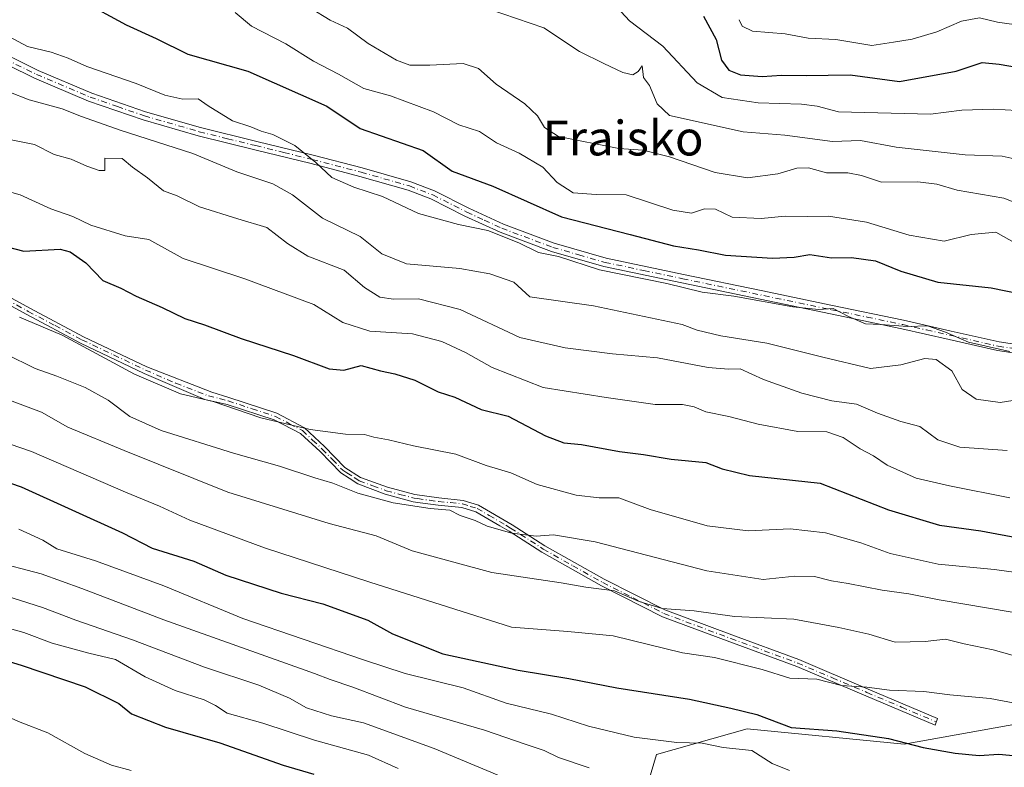
# Model space of a CAD drawing. Units: metres. Extents: x 617366 to 620809, y 4747941 to 4750313.
# Drawn here: x 618619 to 618846, y 4748905 to 4749078 of the extents above; entities that cross this region are included whole.
import ezdxf
from ezdxf.enums import TextEntityAlignment as Align

# ---------------------------------------------------------------- set-up
doc = ezdxf.new("R2010")
doc.units = ezdxf.units.M
doc.header["$MEASUREMENT"] = 0
doc.linetypes.add('DGN Style 4', pattern=[2.638475, 1.318413, -0.659207, 0.001648, -0.659207])
for name, color, linetype, lineweight in [('Arbolado forestal CxS', 92, 'Continuous', 0), ('Camino Cxs', 7, 'Continuous', 0), ('Camino eje', 30, 'DGN Style 4', 13), ('Curva de nivel maestra', 30, 'Continuous', 30), ('Curva de nivel normal', 30, 'Continuous', 0), ('Texto cartográfico', 7, 'Continuous', 0)]:
    doc.layers.add(name, color=color, linetype=linetype, lineweight=lineweight)
doc.styles.add('Style-Arial', font='txt')

# ---------------------------------------------------------------- blocks, each defined once
blk = doc.blocks.new('*U7')
at = {"layer": 'Arbolado forestal CxS', "color": 92, "linetype": 'Continuous', "lineweight": 0}
blk.add_polyline3d([(618853.8971, 4748768.7907, 839.2824), (618837.4821, 4748762.6327, 845.3062), (618824.1449, 4748753.3949, 842.9618), (618808.7557, 4748739.0251, 844.0613), (618788.2365, 4748736.9723, 846.1496), (618763.6149, 4748743.1317, 849.1127), (618745.1481, 4748752.3699, 848.0137), (618725.0051, 4748754.3181, 847.9618), (618750.3515, 4748856.1645, 816.1779), (618765.8747, 4748908.3805, 780.9732), (618786.7967, 4748914.2521, 776.1281), (618823.0265, 4748910.7067, 774.2606), (618856.0167, 4748916.6673, 770.0854)], dxfattribs=at)

msp = doc.modelspace()

# ---------------------------------------------------------------- linework, layer by layer
at = {"layer": 'Arbolado forestal CxS', "color": 92, "linetype": 'Continuous', "lineweight": 0}
for points in [[(618574.1099, 4749270.4039, 669.5285), (618587.6361, 4749243.1819, 683.7347), (618600.4817, 4749222.3097, 686.1367), (618632.3801, 4749202.2125, 678.1467), (618725.9969, 4749166.6845, 670.5589), (618831.7477, 4749121.7153, 675.9756), (618927.8963, 4749087.4775, 703.3826), (618986.4847, 4749065.6709, 718.4052), (618939.8825, 4749006.8733, 728.7281), (618905.2863, 4748957.0589, 746.2086), (618885.1567, 4748928.3191, 760.9157), (618856.0167, 4748916.6673, 770.0854), (618823.0265, 4748910.7067, 774.2606), (618786.7967, 4748914.2521, 776.1281), (618765.8747, 4748908.3805, 780.9732), (618750.3515, 4748856.1645, 816.1779), (618725.0051, 4748754.3181, 847.9618), (618656.2849, 4748771.6027, 843.296), (618626.7453, 4748787.0619, 841.9345), (618607.1987, 4748797.2923, 842.6358), (618554.8727, 4748832.4877, 836.9205), (618496.8805, 4748860.0173, 829.5339), (618461.2029, 4748875.6387, 822.2115), (618388.6765, 4748892.2607, 813.5578)], [(618725.0051, 4748754.3181, 847.9618), (618750.3515, 4748856.1645, 816.1779), (618765.8747, 4748908.3805, 780.9732), (618786.7967, 4748914.2521, 776.1281), (618823.0265, 4748910.7067, 774.2606), (618856.0167, 4748916.6673, 770.0854), (618885.1567, 4748928.3191, 760.9157), (618905.2863, 4748957.0589, 746.2086), (618939.8825, 4749006.8733, 728.7281), (618986.4847, 4749065.6709, 718.4052), (618927.8963, 4749087.4775, 703.3826), (618831.7477, 4749121.7153, 675.9756), (618725.9969, 4749166.6845, 670.5589), (618632.3801, 4749202.2125, 678.1467), (618600.4817, 4749222.3097, 686.1367), (618587.6361, 4749243.1819, 683.7347), (618574.1099, 4749270.4039, 669.5285)], [(618725.0051, 4748754.3181, 847.9618), (618750.3515, 4748856.1645, 816.1779), (618765.8747, 4748908.3805, 780.9732), (618786.7967, 4748914.2521, 776.1281), (618823.0265, 4748910.7067, 774.2606), (618856.0167, 4748916.6673, 770.0854), (618885.1567, 4748928.3191, 760.9157), (618905.2863, 4748957.0589, 746.2086), (618939.8825, 4749006.8733, 728.7281), (618986.4847, 4749065.6709, 718.4052), (618927.8963, 4749087.4775, 703.3826), (618831.7477, 4749121.7153, 675.9756), (618725.9969, 4749166.6845, 670.5589), (618632.3801, 4749202.2125, 678.1467), (618600.4817, 4749222.3097, 686.1367), (618587.6361, 4749243.1819, 683.7347), (618574.1099, 4749270.4039, 669.5285)]]:
    msp.add_polyline3d(points, dxfattribs=at)
at = {"layer": 'Camino Cxs', "color": 7, "linetype": 'Continuous', "lineweight": 0}
for points in [[(618611.1001, 4749072.0701, 741.2684), (618623.1401, 4749066.1701, 742.2965), (618635.4801, 4749060.9401, 739.8651), (618647.9401, 4749056.6401, 742.7815), (618660.5701, 4749053.0001, 737.792), (618673.5901, 4749049.7901, 738.2654), (618686.6201, 4749046.6001, 733.6515), (618697.9301, 4749043.6601, 738.0161), (618709.1401, 4749040.4601, 733.4292), (618714.6001, 4749038.3501, 738.2523), (618722.5101, 4749034.3801, 734.946), (618730.5201, 4749030.6601, 736.0741), (618742.2201, 4749026.2901, 732.0131), (618754.2001, 4749022.8601, 735.379), (618772.0901, 4749019.1001, 736.6668), (618789.9801, 4749015.3701, 739.033), (618806.4201, 4749011.9401, 741.0361), (618822.8701, 4749008.5201, 737.8334), (618833.8601, 4749006.0401, 740.4), (618844.8901, 4749003.5301, 737.6416), (618856.0801, 4749001.8701, 743.2169)], [(618611.1001, 4749072.0701, 741.2684), (618623.1401, 4749066.1701, 742.2965), (618635.4801, 4749060.9401, 739.8651), (618647.9401, 4749056.6401, 742.7815), (618660.5701, 4749053.0001, 737.792), (618673.5901, 4749049.7901, 738.2654), (618686.6201, 4749046.6001, 733.6515), (618697.9301, 4749043.6601, 738.0161), (618709.1401, 4749040.4601, 733.4292), (618714.6001, 4749038.3501, 738.2523), (618722.5101, 4749034.3801, 734.946), (618730.5201, 4749030.6601, 736.0741), (618742.2201, 4749026.2901, 732.0131), (618754.2001, 4749022.8601, 735.379), (618772.0901, 4749019.1001, 736.6668), (618789.9801, 4749015.3701, 739.033), (618806.4201, 4749011.9401, 741.0361), (618822.8701, 4749008.5201, 737.8334), (618833.8601, 4749006.0401, 740.4), (618844.8901, 4749003.5301, 737.6416), (618856.0801, 4749001.8701, 743.2169)], [(618855.8801, 4748999.8701, 744.1444), (618844.5201, 4749001.5601, 739.8902), (618833.4201, 4749004.0901, 743.1331), (618822.4501, 4749006.5601, 739.919), (618806.0201, 4749009.9801, 742.1509), (618771.6801, 4749017.1401, 737.7291), (618753.7201, 4749020.9101, 737.1401), (618741.6001, 4749024.3901, 735.8188), (618729.7501, 4749028.8201, 739.5678), (618721.6401, 4749032.5801, 735.4605), (618713.7901, 4749036.5201, 739.0846), (618708.5101, 4749038.5601, 734.0904), (618697.4001, 4749041.7301, 738.36), (618686.1301, 4749044.6601, 734.6528), (618673.1101, 4749047.8401, 740.6235), (618660.0501, 4749051.0701, 738.5845), (618647.3301, 4749054.7401, 744.9715), (618634.7601, 4749059.0701, 743.7166), (618622.3101, 4749064.3501, 744.5123), (618610.1801, 4749070.2901, 741.8869)], [(618855.8801, 4748999.8701, 744.1444), (618844.5201, 4749001.5601, 739.8902), (618833.4201, 4749004.0901, 743.1331), (618822.4501, 4749006.5601, 739.919), (618806.0201, 4749009.9801, 742.1509), (618771.6801, 4749017.1401, 737.7291), (618753.7201, 4749020.9101, 737.1401), (618741.6001, 4749024.3901, 735.8188), (618729.7501, 4749028.8201, 739.5678), (618721.6401, 4749032.5801, 735.4605), (618713.7901, 4749036.5201, 739.0846), (618708.5101, 4749038.5601, 734.0904), (618697.4001, 4749041.7301, 738.36), (618686.1301, 4749044.6601, 734.6528), (618673.1101, 4749047.8401, 740.6235), (618660.0501, 4749051.0701, 738.5845), (618647.3301, 4749054.7401, 744.9715), (618634.7601, 4749059.0701, 743.7166), (618622.3101, 4749064.3501, 744.5123), (618610.1801, 4749070.2901, 741.8869)], [(618608.8601, 4749017.9901, 763.9551), (618621.1901, 4749011.3201, 763.9697), (618633.5601, 4749004.7401, 765.571), (618648.2001, 4748997.8101, 771.9548), (618663.2501, 4748991.9401, 765.7934), (618667.1701, 4748990.7401, 762.7259), (618678.2201, 4748987.1301, 768.3661), (618684.5701, 4748983.7501, 768.3222), (618689.2201, 4748979.3801, 768.8032), (618693.8901, 4748974.5801, 770.5248), (618697.5601, 4748972.2301, 769.6755), (618703.7201, 4748970.0001, 767.0132), (618710.0401, 4748968.3301, 768.3555), (618715.6301, 4748967.6001, 767.5213), (618721.2301, 4748966.9901, 767.3478), (618724.7601, 4748965.9001, 769.7855), (618732.5101, 4748961.3301, 772.9911), (618740.0501, 4748956.4901, 768.3986), (618753.7301, 4748948.7701, 775.703), (618767.7701, 4748941.7001, 774.4155), (618783.2001, 4748935.9301, 777.2159), (618798.6801, 4748930.2501, 779.0399), (618814.6801, 4748923.4601, 784.2968), (618830.6801, 4748916.6801, 780.6582), (618830.1601, 4748915.1001, 781.7603), (618814.1601, 4748921.8901, 785.6848), (618798.1901, 4748928.6501, 782.3784), (618782.7401, 4748934.3201, 780.6018), (618767.2401, 4748940.1301, 776.7547), (618753.1201, 4748947.2601, 776.965), (618739.3801, 4748955.0201, 769.8875), (618731.8101, 4748959.8801, 773.6831), (618729.6701, 4748961.1301, 773.5882), (618724.1701, 4748964.3601, 771.293), (618720.8901, 4748965.3101, 769.9915), (618715.4101, 4748965.8701, 770.8248), (618711.3101, 4748966.4301, 771.0784), (618709.7101, 4748966.6501, 771.2011), (618703.2301, 4748968.4101, 769.2548), (618696.8701, 4748970.7601, 770.5145), (618694.8801, 4748972.0701, 771.6595), (618692.9501, 4748973.3301, 772.1694), (618688.1801, 4748978.2401, 770.593), (618683.7001, 4748982.4301, 770.0435), (618677.6301, 4748985.5901, 769.5103), (618666.7701, 4748989.1001, 765.0361), (618661.5801, 4748990.2201, 768.7475), (618647.6001, 4748996.2801, 771.7468), (618632.9001, 4749003.2701, 766.4041), (618620.5001, 4749009.8601, 765.2505), (618608.1501, 4749016.5401, 765.4755)], [(618608.8601, 4749017.9901, 763.9551), (618621.1901, 4749011.3201, 763.9697), (618633.5601, 4749004.7401, 765.571), (618648.2001, 4748997.8101, 771.9548), (618663.2501, 4748991.9401, 765.7934), (618667.1701, 4748990.7401, 762.7259), (618678.2201, 4748987.1301, 768.3661), (618684.5701, 4748983.7501, 768.3222), (618689.2201, 4748979.3801, 768.8032), (618693.8901, 4748974.5801, 770.5248), (618697.5601, 4748972.2301, 769.6755), (618703.7201, 4748970.0001, 767.0132), (618710.0401, 4748968.3301, 768.3555), (618715.6301, 4748967.6001, 767.5213), (618721.2301, 4748966.9901, 767.3478), (618724.7601, 4748965.9001, 769.7855), (618732.5101, 4748961.3301, 772.9911), (618740.0501, 4748956.4901, 768.3986), (618753.7301, 4748948.7701, 775.703), (618767.7701, 4748941.7001, 774.4155), (618783.2001, 4748935.9301, 777.2159), (618798.6801, 4748930.2501, 779.0399), (618814.6801, 4748923.4601, 784.2968), (618830.6801, 4748916.6801, 780.6582), (618830.1601, 4748915.1001, 781.7603), (618814.1601, 4748921.8901, 785.6848), (618798.1901, 4748928.6501, 782.3784), (618782.7401, 4748934.3201, 780.6018), (618767.2401, 4748940.1301, 776.7547), (618753.1201, 4748947.2601, 776.965), (618739.3801, 4748955.0201, 769.8875), (618731.8101, 4748959.8801, 773.6831), (618729.6701, 4748961.1301, 773.5882), (618724.1701, 4748964.3601, 771.293), (618720.8901, 4748965.3101, 769.9915), (618715.4101, 4748965.8701, 770.8248), (618711.3101, 4748966.4301, 771.0784), (618709.7101, 4748966.6501, 771.2011), (618703.2301, 4748968.4101, 769.2548), (618696.8701, 4748970.7601, 770.5145), (618694.8801, 4748972.0701, 771.6595), (618692.9501, 4748973.3301, 772.1694), (618688.1801, 4748978.2401, 770.593), (618683.7001, 4748982.4301, 770.0435), (618677.6301, 4748985.5901, 769.5103), (618666.7701, 4748989.1001, 765.0361), (618661.5801, 4748990.2201, 768.7475), (618647.6001, 4748996.2801, 771.7468), (618632.9001, 4749003.2701, 766.4041), (618620.5001, 4749009.8601, 765.2505), (618608.1501, 4749016.5401, 765.4755)]]:
    msp.add_polyline3d(points, dxfattribs=at)
at = {"layer": 'Camino eje', "color": 30, "linetype": 'DGN Style 4', "lineweight": 13}
for points in [[(618610.6401, 4749071.1801, 741.6987), (618622.7251, 4749065.2601, 743.4943), (618635.1201, 4749060.0051, 741.8056), (618641.4051, 4749057.8401, 744.1468), (618647.6351, 4749055.6901, 743.9746), (618660.3101, 4749052.0351, 738.2213), (618666.8401, 4749050.4201, 741.0312), (618673.3501, 4749048.8151, 739.431), (618679.8601, 4749047.2251, 737.1992), (618686.3751, 4749045.6301, 734.1342), (618697.6651, 4749042.6951, 738.1343), (618708.8251, 4749039.5101, 733.7642), (618714.1951, 4749037.4351, 738.3289), (618722.0751, 4749033.4801, 735.1297), (618726.0801, 4749031.6201, 733.7986), (618730.1351, 4749029.7401, 737.8791), (618741.9101, 4749025.3401, 733.883), (618747.9001, 4749023.6251, 736.6878), (618753.9601, 4749021.8851, 736.1526), (618762.9401, 4749020.0001, 741.2772), (618771.8851, 4749018.1201, 736.9253), (618806.2201, 4749010.9601, 741.5788), (618814.4351, 4749009.2501, 742.4243), (618822.6601, 4749007.5401, 738.8045), (618828.1551, 4749006.3001, 740.6734), (618833.6401, 4749005.0651, 741.756), (618844.7051, 4749002.5451, 738.3317), (618850.3001, 4749001.7151, 740.3704)], [(618608.5051, 4749017.2651, 764.7659), (618620.8451, 4749010.5901, 764.5991), (618627.0301, 4749007.3001, 763.8251), (618633.2301, 4749004.0051, 765.9931), (618640.5501, 4749000.5401, 768.958), (618647.9001, 4748997.0451, 771.9809), (618654.8901, 4748994.0151, 771.6303), (618662.4151, 4748991.0801, 767.3878), (618665.0101, 4748990.5201, 765.1818), (618666.9701, 4748989.9201, 763.8962), (618672.4951, 4748988.1151, 765.273), (618677.9251, 4748986.3601, 768.9539), (618681.1001, 4748984.6701, 769.2082), (618684.1351, 4748983.0901, 769.1997), (618686.4601, 4748980.9051, 769.1699), (618688.7001, 4748978.8101, 769.7371), (618691.0351, 4748976.4101, 770.7122), (618693.4201, 4748973.9551, 771.3545), (618694.3851, 4748973.3251, 771.1647), (618696.2201, 4748972.1501, 770.6709), (618697.2151, 4748971.4951, 770.0851), (618700.3951, 4748970.3201, 768.0893), (618703.4751, 4748969.2051, 768.1361), (618706.6351, 4748968.3701, 769.1285), (618709.8751, 4748967.4901, 769.3817), (618710.6751, 4748967.3801, 769.2895), (618713.4701, 4748967.0151, 769.0992), (618715.5201, 4748966.7351, 769.0986), (618718.2601, 4748966.4551, 768.8471), (618721.0601, 4748966.1501, 768.6591), (618722.8251, 4748965.6051, 769.2132), (618724.4651, 4748965.1301, 770.5061), (618727.2151, 4748963.5151, 772.7591), (618731.0901, 4748961.2301, 773.2963), (618732.1601, 4748960.6051, 773.3446), (618739.7151, 4748955.7551, 769.1099), (618746.5551, 4748951.8951, 775.6822), (618753.4251, 4748948.0151, 776.4172), (618760.4451, 4748944.4801, 775.4224), (618767.5051, 4748940.9151, 775.5257), (618775.2201, 4748938.0301, 778.1744), (618782.9701, 4748935.1251, 778.8663), (618798.4351, 4748929.4501, 780.6973), (618806.4351, 4748926.0551, 779.8748), (618814.4201, 4748922.6751, 785.3397), (618822.4201, 4748919.2851, 787.0853), (618830.4201, 4748915.8901, 781.2184)]]:
    msp.add_polyline3d(points, dxfattribs=at)
at = {"layer": 'Curva de nivel maestra', "color": 30, "linetype": 'Continuous', "lineweight": 30, "flags": 128}
for points, elevation in [([(618633.24, 4749082.2301), (618643.45, 4749076.7101), (618650.38, 4749073.5601), (618657.66, 4749069.8801), (618671.53, 4749065.9601), (618689.79, 4749057.9501), (618697.48, 4749052.7601), (618712.02, 4749047.7101), (618718.68, 4749042.9401), (618728.1, 4749039.4701), (618743.88, 4749032.3901), (618759.78, 4749028.3401), (618769.8, 4749025.6801), (618775.54, 4749024.7701), (618781.78, 4749023.5801), (618792.63, 4749022.8201), (618797.59, 4749023.0601), (618801.23, 4749023.7001), (618806.25, 4749022.9601), (618810.86, 4749023.0101), (618816.41, 4749022.2501), (618822.24, 4749019.8401), (618830.8, 4749017.3301), (618843.04, 4749016.0401), (618849.86, 4749014.6001)], 725), ([(618776.68, 4749078.6601), (618779.64, 4749073.3101), (618780.82, 4749068.5201), (618782.54, 4749066.2001), (618785.2, 4749065.1401), (618790.2, 4749064.7401), (618794.66, 4749065.0601), (618800.4, 4749064.9801), (618810.5, 4749065.1701), (618821.9, 4749063.5801), (618835.02, 4749066.0201), (618841.02, 4749067.9601), (618844.96, 4749067.5701), (618851.18, 4749066.5501)], 700), ([(618610.52, 4749026.8601), (618619.82, 4749024.4901), (618628.22, 4749024.9001), (618630.48, 4749024.3001), (618634.13, 4749021.8001), (618638.06, 4749017.7301), (618642.24, 4749015.9201), (618645.77, 4749014.1101), (618651.77, 4749011.4501), (618656.95, 4749008.9601), (618661.5, 4749007.5001), (618670.02, 4749004.3601), (618682.08, 4749000.4201), (618690.31, 4748997.3201), (618693.68, 4748997.0201), (618697.66, 4748998.1001), (618702.12, 4748996.8401), (618705.44, 4748996.2001), (618710.06, 4748994.7301), (618715.41, 4748992.0301), (618719.33, 4748990.7801), (618725.38, 4748987.9601), (618731.58, 4748986.4201), (618740.2, 4748981.8701), (618744.44, 4748980.2801), (618748.52, 4748979.9001), (618757.27, 4748978.2801), (618762.84, 4748977.5801), (618769.19, 4748976.4801), (618777.2, 4748975.7201), (618780.97, 4748974.2501), (618787.32, 4748972.7201), (618803.6, 4748970.9401), (618819.36, 4748964.8001), (618831.16, 4748961.2401), (618840.68, 4748959.9301), (618850.15, 4748958.2101)], 750), ([(618612.2, 4748972.4801), (618619.22, 4748970.1001), (618642.56, 4748959.5301), (618649.42, 4748955.9601), (618659.08, 4748952.9701), (618666.42, 4748949.7401), (618679.2, 4748945.5401), (618688.86, 4748943.0901), (618699.2, 4748939.3701), (618704.94, 4748936.2101), (618716.53, 4748931.6001), (618733.92, 4748927.8201), (618745.58, 4748925.9201), (618756.72, 4748923.7301), (618773.42, 4748921.1001), (618783, 4748919.0801), (618789.02, 4748917.6201), (618796.94, 4748914.5801), (618807.49, 4748913.8301), (618819.37, 4748912.0301), (618827.37, 4748910.0101), (618834.75, 4748908.6601), (618840.28, 4748908.0901), (618844.86, 4748908.4301), (618850.53, 4748907.9201)], 775), ([(618613.34, 4748930.7001), (618619.24, 4748929.0001), (618633.97, 4748924.0001), (618641.75, 4748920.0901), (618644.65, 4748917.7401), (618652.53, 4748914.6501), (618665.05, 4748911.0401), (618679.64, 4748905.9301), (618686.78, 4748903.7901)], 800)]:
    msp.add_lwpolyline(points, dxfattribs=dict(at, elevation=elevation))
at = {"layer": 'Curva de nivel normal', "color": 30, "linetype": 'Continuous', "lineweight": 0, "flags": 128}
for points, elevation in [([(618686.01, 4749080.54), (618690.54, 4749077.75), (618694.53, 4749075.93), (618699.26, 4749072.41), (618705.8, 4749068.55), (618708.93, 4749067.36), (618713.53, 4749067.36), (618721.2, 4749067.75), (618724.76, 4749066.62), (618728.8, 4749063.02), (618735.43, 4749058.44), (618738.36, 4749055.7), (618739.98, 4749052.99), (618743.24, 4749050.91), (618757.14, 4749048.15), (618762.77, 4749047.78), (618768.87, 4749046.23), (618779.36, 4749042.61), (618786.86, 4749041.38), (618793.86, 4749042.33), (618798.2, 4749043.63), (618800.92, 4749043.69), (618805.07, 4749042.57), (618809.98, 4749042.52), (618813.14, 4749041.95), (618817.74, 4749040.42), (618826.13, 4749040.47), (618830.55, 4749039.89), (618835.22, 4749038.56), (618846, 4749036.69), (618852.7, 4749034.1)], 715), ([(618755.66, 4749081.85), (618759.62, 4749077.63), (618767.3, 4749071.74), (618775.2, 4749063.33), (618781.03, 4749059.91), (618789.28, 4749058.65), (618799.3, 4749058.4), (618802.89, 4749057.89), (618807.86, 4749056.62), (618829.04, 4749056.04), (618836.34, 4749056.98), (618843.61, 4749057.19), (618851.68, 4749056.78)], 705), ([(618668.56, 4749079.49), (618672.33, 4749076.35), (618680.28, 4749072.29), (618686.67, 4749068.3), (618692.48, 4749065.3), (618698.28, 4749062.03), (618704.46, 4749060.32), (618714.38, 4749056.58), (618720.18, 4749053.63), (618724.96, 4749052.05), (618728.88, 4749049.45), (618734.14, 4749047.09), (618739.61, 4749043.84), (618742.94, 4749040.34), (618746.57, 4749037.91), (618751.91, 4749037.58), (618758.81, 4749037.48), (618769.62, 4749033.96), (618773.93, 4749033.27), (618776.92, 4749034.26), (618779.49, 4749034.17), (618783.3, 4749032.31), (618790.01, 4749032.03), (618795.57, 4749032.58), (618800.66, 4749032.49), (618805.56, 4749032.52), (618814.33, 4749031.15), (618824.15, 4749028.15), (618832.2, 4749026.74), (618838.49, 4749028.28), (618844.13, 4749028.82), (618848.9, 4749026.19)], 720), ([(618727.24, 4749080.31), (618739.84, 4749076.02), (618748.07, 4749070.53), (618753.68, 4749067.76), (618758.07, 4749065.72), (618760.41, 4749065.17), (618761.62, 4749065.94), (618762.54, 4749067.21), (618762.84, 4749064.51), (618764.2, 4749062.66), (618765.97, 4749058.42), (618768.85, 4749055.79), (618785.86, 4749052), (618795.42, 4749051.24), (618806.48, 4749049.79), (618812.95, 4749050.03), (618821.13, 4749048.47), (618837.09, 4749046.73), (618845.61, 4749046.42), (618849.05, 4749045.63)], 710), ([(618784.95, 4749077.87), (618785.62, 4749076.36), (618787.97, 4749075.25), (618795.53, 4749074.59), (618800.86, 4749073.62), (618807.2, 4749073.29), (618815.53, 4749071.94), (618820.53, 4749072.67), (618824.86, 4749073.41), (618830.53, 4749075.06), (618836.2, 4749077.53), (618840.41, 4749078.29), (618844.51, 4749077.31), (618850.54, 4749076.44)], 695), ([(618615.35, 4749074.49), (618620.7, 4749071.68), (618626.1, 4749070.35), (618630.02, 4749069.03), (618634.38, 4749067.05), (618645.74, 4749063.14), (618652.34, 4749060.49), (618656.54, 4749059.54), (618660.02, 4749059.59), (618662.35, 4749058.02), (618667.98, 4749054.55), (618672.2, 4749053.13), (618674.58, 4749052.13), (618677.27, 4749051.41), (618682.38, 4749048.82), (618687.19, 4749044.94), (618690.9, 4749041.45), (618695.98, 4749039.2), (618702.57, 4749037.06), (618710.9, 4749033.17), (618720.13, 4749030.62), (618726.89, 4749029.23), (618734.06, 4749026.39), (618738.59, 4749024.2), (618743.24, 4749023.27), (618752.69, 4749020.2), (618768.24, 4749017.03), (618776.34, 4749015.03), (618783.66, 4749014.12), (618797.3, 4749011.64), (618803.34, 4749011.01), (618806.61, 4749011.28), (618810.18, 4749009.42), (618814.11, 4749007.72), (618817.53, 4749007.56), (618823.82, 4749007.1), (618828.38, 4749007.21), (618832.54, 4749005.82), (618837.88, 4749003.46), (618847.37, 4749001.36)], 730), ([(618616.39, 4749061.19), (618621.09, 4749059.38), (618628.66, 4749057.33), (618633.17, 4749055.51), (618642.06, 4749052.4), (618658.86, 4749047), (618668.98, 4749042.8), (618677.29, 4749039.97), (618681.84, 4749037.49), (618688.75, 4749032.12), (618697.48, 4749027.87), (618702.43, 4749023.87), (618708.14, 4749021.54), (618720.43, 4749020.48), (618727.36, 4749019.24), (618732.88, 4749017.29), (618736.61, 4749013.95), (618751.26, 4749011.85), (618771.76, 4749007.52), (618775.24, 4749006.24), (618780.66, 4749004.97), (618791.3, 4749003.21), (618804.2, 4748999.99), (618815.2, 4748997.43), (618822.2, 4748998.24), (618827.75, 4748999.72), (618830.4, 4748999.49), (618834.03, 4748996.88), (618836.38, 4748992.52), (618839.61, 4748990.33), (618845.19, 4748989.53), (618849.57, 4748990.25)], 735), ([(618616.91, 4749050.12), (618622.28, 4749049.05), (618626.84, 4749046.79), (618630.72, 4749045.73), (618634.36, 4749044.08), (618637.24, 4749043.09), (618638.5, 4749043.11), (618638.53, 4749045.95), (618642.52, 4749045.85), (618644.91, 4749043.88), (618648.39, 4749041.39), (618652.06, 4749038.4), (618655.22, 4749037.23), (618660.38, 4749034.66), (618669.2, 4749031.91), (618675.92, 4749029.94), (618680.68, 4749026.23), (618685.38, 4749023.32), (618693.78, 4749020.12), (618698.44, 4749016.11), (618701.97, 4749013.86), (618705.15, 4749013.38), (618710.94, 4749013.51), (618720.5, 4749011), (618734.27, 4749004.53), (618744.77, 4749002.16), (618755.68, 4749000.82), (618766.1, 4748999.89), (618777.74, 4748997.61), (618782.42, 4748997.24), (618785.14, 4748997.35), (618790.5, 4748994.84), (618799.38, 4748991.72), (618806.27, 4748989.94), (618811.96, 4748989.16), (618816.81, 4748987.08), (618822.2, 4748985.2), (618826.62, 4748984.05), (618830.78, 4748980.93), (618835.88, 4748979.24), (618846.76, 4748978.45)], 740), ([(618613.23, 4749039.06), (618619, 4749037.46), (618626.03, 4749034.24), (618631.12, 4749032.43), (618635.26, 4749030.45), (618643.24, 4749027.98), (618648.7, 4749027.15), (618656.57, 4749022.79), (618670.86, 4749018.05), (618686.78, 4749012.18), (618693.48, 4749008), (618699.65, 4749005.99), (618709.56, 4749005.4), (618716.32, 4749003.61), (618721.78, 4749001.12), (618727.92, 4748997.62), (618739.7, 4748993.03), (618754.2, 4748990.72), (618765.53, 4748989.13), (618771.86, 4748989.07), (618774.53, 4748988.58), (618777.2, 4748987.39), (618782.53, 4748986.34), (618789.28, 4748984.56), (618798.43, 4748982.89), (618805.15, 4748982.8), (618808.92, 4748981.52), (618812.88, 4748978.87), (618815.9, 4748977.24), (618819.09, 4748975.09), (618825.73, 4748972.07), (618833.47, 4748970.32), (618847.36, 4748967.6)], 745), ([(618618.86, 4749009.25), (618628.66, 4749005.13), (618645.4, 4748996.08), (618656, 4748991.56), (618663.53, 4748989.77), (618674.53, 4748986), (618685.9, 4748983.34), (618694.08, 4748982.29), (618698.48, 4748982.15), (618700.57, 4748981.57), (618704, 4748980.96), (618709.75, 4748979.54), (618719.53, 4748977.66), (618726.5, 4748975), (618732.2, 4748973.33), (618738.32, 4748970.66), (618747.26, 4748968.19), (618752.58, 4748967.6), (618757.13, 4748967.59), (618764.36, 4748964.85), (618777.55, 4748961.09), (618786.96, 4748959.97), (618796.71, 4748960.38), (618804.82, 4748959.5), (618813.01, 4748957.18), (618819.74, 4748954.76), (618830.86, 4748952.29), (618843.86, 4748951.01), (618853.86, 4748949.67)], 755), ([(618615.62, 4749000.81), (618622.46, 4748997.42), (618627.47, 4748995.65), (618634, 4748993.01), (618639.26, 4748990.1), (618644.3, 4748986.32), (618651.53, 4748983.12), (618668.2, 4748977.91), (618678.82, 4748974.91), (618687.02, 4748972.15), (618691.15, 4748970.92), (618696.92, 4748968.68), (618705.09, 4748966.38), (618713.59, 4748965.1), (618718.11, 4748964.72), (618720.51, 4748963.46), (618724, 4748962.32), (618726.74, 4748961.05), (618732.42, 4748959.39), (618738.09, 4748958.69), (618742.09, 4748959.05), (618751.66, 4748957.44), (618777.47, 4748950.75), (618790.42, 4748948.75), (618797.77, 4748949.52), (618802.34, 4748949.4), (618806.2, 4748948.43), (618810.07, 4748947.8), (618817.89, 4748946.23), (618824.1, 4748945.44), (618831.06, 4748944.06), (618847.94, 4748941.2)], 760), ([(618616.51, 4748990.06), (618623.88, 4748987.32), (618629.95, 4748983.87), (618642.95, 4748978.5), (618666.92, 4748968.89), (618690.33, 4748961.67), (618701.14, 4748958.81), (618709.41, 4748955.36), (618727.86, 4748950.31), (618743.85, 4748947.96), (618749.53, 4748946.97), (618756.12, 4748946.14), (618761.87, 4748943.66), (618767.12, 4748942.06), (618774.53, 4748941.52), (618783.86, 4748940.23), (618797.53, 4748939.57), (618807.95, 4748937.68), (618814.87, 4748936.11), (618820.95, 4748934.27), (618827.86, 4748934.42), (618832.53, 4748934.99), (618836.86, 4748933.92), (618843.53, 4748932.47), (618853.9, 4748929.58)], 765), ([(618596.91, 4748986.71), (618621.58, 4748978.29), (618643.29, 4748968.88), (618651.12, 4748965.64), (618658.15, 4748962.39), (618675.38, 4748956.05), (618699.64, 4748948.15), (618732.38, 4748937.72), (618745.4, 4748936.74), (618755.87, 4748935.7), (618771.86, 4748931.82), (618779.26, 4748930.74), (618790.2, 4748927.97), (618796.61, 4748925.93), (618802.81, 4748925.72), (618808.56, 4748924.24), (618814.37, 4748923.9), (618819.58, 4748923.23), (618827.53, 4748922.91), (618833.53, 4748922.14), (618842.86, 4748921.31), (618854.23, 4748919.15)], 770), ([(618618.7, 4748960.36), (618624.22, 4748957.84), (618627.47, 4748955.8), (618636.4, 4748953.07), (618652.16, 4748947.23), (618670.36, 4748939.7), (618698.18, 4748930.19), (618707.87, 4748927.02), (618721.21, 4748923.76), (618731.18, 4748920.22), (618741.62, 4748917.63), (618750.18, 4748914.86), (618760.7, 4748912.38), (618770.52, 4748911.1), (618776.35, 4748910.94), (618781.2, 4748909.94), (618787.86, 4748909.26), (618792.53, 4748906.3), (618796.53, 4748904.69)], 780), ([(618612.58, 4748952.92), (618623.82, 4748950.04), (618633.23, 4748946.69), (618652.1, 4748939.44), (618686.89, 4748927.06), (618690.53, 4748925.66), (618695.74, 4748923.89), (618707.88, 4748919.3), (618726.12, 4748914), (618735.79, 4748910.68), (618739.88, 4748909.31), (618743.25, 4748907.67), (618750.27, 4748905.3)], 785), ([(618607.1, 4748947.64), (618624.1, 4748942.28), (618631.84, 4748939.34), (618644.88, 4748934.82), (618661.53, 4748928.47), (618674.04, 4748924.37), (618681.11, 4748921.32), (618685.07, 4748919.11), (618690.86, 4748917.26), (618698.2, 4748915.64), (618714.54, 4748909.76), (618741.22, 4748898.56)], 790), ([(618604.79, 4748940.63), (618619.84, 4748936.52), (618626.4, 4748934.07), (618634.82, 4748931.71), (618640.98, 4748930.28), (618647.8, 4748926.29), (618654.76, 4748923.16), (618661.46, 4748920.97), (618664.07, 4748919.68), (618666.77, 4748917.89), (618675.02, 4748915.57), (618686.91, 4748911.68), (618699.37, 4748908.2), (618706.23, 4748905.1)], 795), ([(618614.22, 4748917.92), (618618.98, 4748915.83), (618625.4, 4748913.38), (618633.92, 4748908.6), (618640.09, 4748905.86), (618644.58, 4748904.63)], 805)]:
    msp.add_lwpolyline(points, dxfattribs=dict(at, elevation=elevation))

# ---------------------------------------------------------------- block references
at = {"layer": 'Arbolado forestal CxS', "color": 92, "linetype": 'Continuous', "lineweight": 0}
msp.add_blockref('*U7', (0, 0), dxfattribs=at)

# ---------------------------------------------------------------- texts
at = {"layer": 'Texto cartográfico', "color": 7, "linetype": 'Continuous', "lineweight": 0, "style": 'Style-Arial'}
msp.add_text('Fraisko', height=8, dxfattribs=at).set_placement((618758.1286, 4749050.5502), align=Align.MIDDLE_CENTER)

doc.saveas('drawing.dxf')
